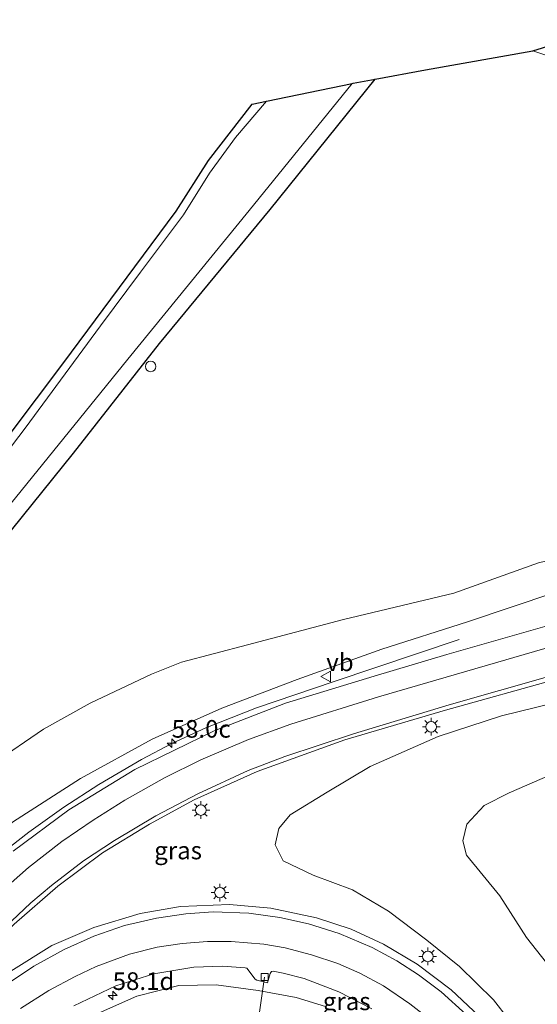
# Model space of a CAD drawing. Units: metres. Extents: x 100277 to 109942, y 499998 to 506250.
# Drawn here: x 108707 to 108781, y 502567 to 502707 of the extents above; entities that cross this region are included whole.
import ezdxf
from ezdxf.enums import TextEntityAlignment as Align

# ---------------------------------------------------------------- set-up
doc = ezdxf.new("R2010")
doc.units = ezdxf.units.M
doc.layers.get('0').update_dxf_attribs({"lineweight": 25})
for name, color, linetype, lineweight in [('B-ME-AL-OVERIG-L-B1', 7, 'Continuous', 18), ('B-ME-AL-OVERIG-S-B1', 7, 'Continuous', 18), ('B-ME-AM-KILOMETR-S-B1', 7, 'Continuous', 18), ('B-ME-BV-GELEIDECONSTRUCTIE-GELEIDERAIL-L-B1', 213, 'BV-GELEIDERAIL', 18), ('B-ME-GW-INSTEEKWATERGANG-L-B1', 10, 'Continuous', 25), ('B-ME-GW-KRUINLIJN-L-B1', 93, 'Continuous', 18), ('B-ME-GW-TEENLIJN-L-B1', 93, 'Continuous', 18), ('B-ME-IE-GRASLAND-GV-B6', 93, 'Continuous', 18), ('B-ME-IE-HULPGEOMETRIE-L-B1', 53, 'Continuous', 18), ('B-ME-IE-MEUBILAIR_WEGMEUBILAIR-LICHTMAST-S-B1', 8, 'Continuous', 18), ('B-ME-KG-KADASTRAAL-OPNAMEDTMGRENS-L-B1', 10, 'Continuous', 25), ('B-ME-OG-WATER-GV-B6', 153, 'Continuous', 18), ('B-ME-VH-VERH_SOORT-BITUMEN-GV-B6', 8, 'IE-TERREINAFSCHEIDING-NATUURLIJK-HOUTWAL', 18), ('B-ME-VV-KOLK-S-B1', 8, 'Continuous', 18), ('B-ME-VW-MARKERING-STREEP-015-L-B1', 7, 'Continuous', 18), ('B-ME-VW-MEUBILAIR_WEGMEUBILAIR-VERKEERSBORD-S-B1', 8, 'Continuous', 18)]:
    doc.layers.add(name, color=color, linetype=linetype, lineweight=lineweight)
doc.styles.add('NLCS-ISO', font='NLCS-ISO.TTF')
doc.linetypes.add('BV-GELEIDERAIL', pattern='A,10,-3,[108,NLCS.SHX,S=1,R=0,X=0,Y=0],-3', length=16)
doc.linetypes.add('IE-TERREINAFSCHEIDING-NATUURLIJK-HOUTWAL', pattern='A,7,-1.5,[67,NLCS.SHX,S=0.75,R=45,X=0,Y=0],-1.5,7,-1.5,[70,NLCS.SHX,S=0.75,R=0,X=0,Y=0],-1.5', length=20)

# ---------------------------------------------------------------- blocks, each defined once
blk = doc.blocks.new('verkeersbord')
for p, q in [((0, 0.75), (-0.75, -0.625)), ((0.75, -0.625), (0, 0.75)), ((-0.75, -0.625), (0.75, -0.625))]:
    blk.add_line(p, q)
blk = doc.blocks.new('dtb')
blk.add_circle((0, 0), 0.75)
blk = doc.blocks.new('hecto')
for p, q in [((0, 0.625), (-0.625, 0)), ((0, -0.625), (0, 0.625)), ((-0.625, 0), (0.625, 0)), ((0.625, 0), (0, -0.625))]:
    blk.add_line(p, q)
blk = doc.blocks.new('kolk')
blk.add_lwpolyline([(-0.5, -0.5), (0.5, -0.5), (0.5, 0.5), (-0.5, 0.5)], close=True)
blk = doc.blocks.new('lantaarnpaal')
for p, q in [((-0.75, 0), (-1.25, 0)), ((-0.88, 0.88), (-0.53, 0.53)), ((0, 0.75), (0, 1.25)), ((0.53, 0.53), (0.88, 0.88)), ((0.75, 0), (1.25, 0)), ((-0.53, -0.53), (-0.88, -0.88)), ((0, -0.75), (0, -1.25)), ((0.53, -0.53), (0.88, -0.88))]:
    blk.add_line(p, q)
blk.add_circle((0, 0), 0.75)

msp = doc.modelspace()

# ---------------------------------------------------------------- linework, layer by layer
at = {"layer": 'B-ME-AL-OVERIG-L-B1'}
msp.add_line((108742.122, 502571.331, 2.369), (108739.867, 502555.999, -1.033), dxfattribs=at)
at = {"layer": 'B-ME-BV-GELEIDECONSTRUCTIE-GELEIDERAIL-L-B1'}
msp.add_polyline3d([(108769.653, 502619.18, 1.9061), (108751.8324, 502613.1767, 3.2103), (108740.9711, 502609.4855, 3.5389), (108733.77, 502606.6762, 3.7566), (108728.9536, 502604.4446, 3.9207), (108724.6521, 502602.1796, 4.0555), (108718.6512, 502598.621, 4.2952), (108713.693, 502595.4212, 4.4585), (108708.7032, 502591.8683, 4.601), (108705.0463, 502588.9717, 4.6929), (108701.1735, 502585.511, 4.8579), (108696.1886, 502580.587, 5.0931), (108691.3952, 502575.3562, 5.267), (108683.3897, 502565.8128, 5.4674)], dxfattribs=at)
at = {"layer": 'B-ME-GW-INSTEEKWATERGANG-L-B1'}
msp.add_polyline3d([(108590.701, 502504.319, -0.049), (108591.675, 502503.246, -0.052), (108593.608, 502502.582, -0.124), (108595.693, 502502.643, -0.183), (108598.272, 502503.33, -0.149), (108601.008, 502505.004, -0.236), (108604.703, 502508.043, -0.252), (108612.32, 502516.402, -0.411), (108621.194, 502527.292, -0.447), (108635.899, 502546.034, -0.486), (108652.274, 502566.64, -0.52), (108667.842, 502586.539, -0.586), (108683.359, 502606.407, -0.506), (108697.635, 502623.99, -0.606), (108715.041, 502645.559, -0.712), (108727.202, 502661.106, -0.714), (108742.885, 502680.121, -0.673), (108757.7579, 502698.5912, -0.6879)], dxfattribs=at)
at = {"layer": 'B-ME-GW-KRUINLIJN-L-B1'}
for points in [[(108862.811, 502648.676, 0.496), (108856.664, 502643.939, 0.568), (108850.091, 502639.587, 0.66), (108841.541, 502634.234, 0.805), (108832.026, 502628.712, 0.891), (108821.288, 502623.348, 1.072), (108811.188, 502619.189, 1.284), (108800.952, 502615.54, 1.423), (108788.206, 502611.437, 1.626), (108775.664, 502608.353, 1.771), (108766.712, 502605.422, 2.004), (108757.088, 502601.167, 2.16), (108750.991, 502597.552, 2.366), (108745.741, 502594.325, 2.416), (108744.109, 502592.402, 2.397), (108743.614, 502590.084, 2.477), (108744.721, 502587.817, 2.486), (108748.989, 502585.757, 2.458), (108754.579, 502583.693, 2.352), (108759.668, 502580.661, 2.118), (108765.088, 502576.562, 1.971), (108769.729, 502572.848, 1.723), (108774.545, 502568.083, 1.562), (108778.769, 502562.603, 1.323)], [(108612.419, 502481.718, 6.71), (108617.215, 502483.75, 6.726), (108622.043, 502487.425, 6.715), (108627.199, 502491.858, 6.671), (108632.916, 502499.221, 6.601), (108648.969, 502521.939, 6.192), (108664.278, 502543.967, 5.366), (108681.653, 502566.766, 4.709), (108690.156, 502577.418, 4.433), (108697.477, 502585.508, 4.158), (108706.402, 502593.292, 3.813), (108716.039, 502599.462, 3.515), (108726.206, 502605.056, 3.217), (108736.055, 502609.465, 2.833), (108746.703, 502613.506, 2.525), (108758.726, 502617.816, 1.988), (108770.832, 502621.688, 1.559), (108783.063, 502625.81, 1.103), (108797.617, 502630.339, 0.866), (108808.658, 502634.902, 0.702), (108816.032, 502640.22, 0.418)], [(108717.753, 502565.862, 3.318), (108724.024, 502568.606, 3.112), (108729.955, 502570.156, 2.85), (108735.236, 502570.249, 2.653), (108741.187, 502569.408, 2.38), (108746.601, 502568.457, 2.091), (108750.755, 502567.182, 1.86)]]:
    msp.add_polyline3d(points, dxfattribs=at)
at = {"layer": 'B-ME-GW-TEENLIJN-L-B1'}
for points in [[(108787.266, 502565.825, -0.2), (108784.29, 502570.466, -0.183), (108782.023, 502573.328, -0.174), (108779.208, 502576.963, -0.186), (108775.418, 502582.863, -0.191), (108770.726, 502588.628, -0.035), (108770.194, 502590.633, -0.021), (108770.779, 502592.98, -0.002), (108773.204, 502595.645, -0.033), (108776.765, 502597.46, -0.105), (108783.598, 502600.427, -0.169), (108792.336, 502604.239, -0.3), (108800.968, 502608.577, -0.308), (108806.288, 502612.289, -0.308), (108811.842, 502615.172, -0.308), (108824.531, 502620.89, -0.225), (108834.927, 502627.574, -0.041), (108844.158, 502633.631, 0.168), (108852.102, 502639.238, 0.265), (108857.43, 502643.186, 0.452), (108862.811, 502648.676, 0.496)], [(108816.032, 502640.22, 0.418), (108805.087, 502636.681, 0.385), (108794.304, 502633.222, 0.374), (108780.924, 502630.029, 0.404), (108768.895, 502625.718, 0.532), (108753.276, 502622.004, 0.63), (108739.7, 502618.416, 0.507), (108730.332, 502615.964, 0.329), (108726.094, 502614.243, -0.013), (108717.41, 502610.161, 0.162), (108710.801, 502606.468, 0.296), (108703.693, 502601.643, 0.39), (108696.183, 502596.046, 0.432), (108688.779, 502589.703, 0.382), (108681.254, 502582.084, 0.321), (108672.863, 502571.475, 0.555), (108661.884, 502558.298, 0.427)]]:
    msp.add_polyline3d(points, dxfattribs=at)
at = {"layer": 'B-ME-IE-GRASLAND-GV-B6'}
for points in [[(108845.381, 502681.011, -0.297), (108780.124, 502702.618, -0.322), (108794.898, 502707.174, -0.475)], [(108652.274, 502566.64, -0.52), (108667.842, 502586.539, -0.586), (108683.359, 502606.407, -0.506), (108697.635, 502623.99, -0.606), (108715.041, 502645.559, -0.712), (108727.202, 502661.106, -0.714), (108742.885, 502680.121, -0.673), (108757.7579, 502698.5912, -0.6879), (108764.8907, 502699.9226, -0.572), (108780.124, 502702.618, -0.322), (108845.381, 502681.011, -0.297)], [(108648.699, 502566.189, -1.635), (108663.738, 502585.345, -1.635), (108678.528, 502604.099, -1.635), (108693.611, 502623.076, -1.635), (108705.432, 502637.501, -1.635), (108722.735, 502658.892, -1.635), (108739.937, 502679.984, -1.635), (108754.523, 502697.985, -1.635), (108754.6409, 502698.0095, -1.6012), (108757.7579, 502698.5912, -0.6879), (108742.885, 502680.121, -0.673), (108727.202, 502661.106, -0.714), (108715.041, 502645.559, -0.712), (108697.635, 502623.99, -0.606), (108683.359, 502606.407, -0.506), (108667.842, 502586.539, -0.586), (108652.274, 502566.64, -0.52)], [(108633.421, 502555.974, -0.686), (108648.203, 502574.776, -0.706), (108659.821, 502589.138, -0.698), (108673.278, 502605.81, -0.681), (108686.368, 502622.243, -0.792), (108702.165, 502643.182, -0.951), (108713.687, 502658.444, -0.898), (108723.715, 502671.972, -0.865), (108729.609, 502679.872, -0.823), (108734.184, 502687.077, -0.812), (108740.364, 502695.035, -0.806)], [(108740.364, 502695.035, -0.806), (108742.374, 502695.454, -1.635), (108738.008, 502690.34, -1.635), (108734.301, 502685.287, -1.635), (108730.64, 502679.359, -1.635), (108724.522, 502671.253, -1.635), (108718.854, 502663.618, -1.635), (108708.211, 502649.144, -1.635), (108699.651, 502637.911, -1.635), (108689.539, 502624.414, -1.635), (108676.498, 502607.501, -1.635), (108664.944, 502592.589, -1.635), (108658.779, 502584.747, -1.635), (108653.289, 502578.517, -1.635), (108648.448, 502572.846, -1.635), (108643.454, 502566.862, -1.635)], [(108690.665, 502561.654, 4.776), (108695.827, 502567.794, 4.484), (108700.925, 502573.326, 4.194), (108706.619, 502578.84, 3.927), (108712.843, 502584.201, 3.646), (108719.162, 502588.936, 3.415), (108725.797, 502592.987, 3.204), (108732.112, 502596.439, 2.992), (108741.082, 502600.466, 2.744), (108753.494, 502604.938, 2.405), (108767.75, 502609.139, 2.102), (108783.643, 502613.597, 1.746), (108794.335, 502616.739, 1.57), (108803.433, 502619.73, 1.362), (108812.8, 502623.282, 1.22), (108820.932, 502626.676, 1.108), (108827.306, 502629.768, 0.969), (108836.661, 502634.726, 0.897), (108845.11, 502639.736, 0.802), (108853.801, 502645.672, 0.719), (108863.298, 502652.862, 0.621), (108871.644, 502660.059, 0.588), (108876.005, 502664.068, 0.524), (108880.726, 502662.13, 0.415)], [(108706.402, 502593.292, 3.813), (108716.039, 502599.462, 3.515), (108726.206, 502605.056, 3.217), (108736.055, 502609.465, 2.833), (108746.703, 502613.506, 2.525), (108758.726, 502617.816, 1.988), (108770.832, 502621.688, 1.559), (108783.063, 502625.81, 1.103), (108797.617, 502630.339, 0.866), (108808.658, 502634.902, 0.702), (108816.032, 502640.22, 0.418), (108805.087, 502636.681, 0.385), (108794.304, 502633.222, 0.374), (108780.924, 502630.029, 0.404), (108768.895, 502625.718, 0.532), (108753.276, 502622.004, 0.63), (108739.7, 502618.416, 0.507), (108730.332, 502615.964, 0.329), (108726.094, 502614.243, -0.013), (108717.41, 502610.161, 0.162), (108710.801, 502606.468, 0.296), (108703.693, 502601.643, 0.39)], [(108703.693, 502601.643, 0.39), (108710.801, 502606.468, 0.296), (108717.41, 502610.161, 0.162), (108726.094, 502614.243, -0.013), (108730.332, 502615.964, 0.329), (108739.7, 502618.416, 0.507), (108753.276, 502622.004, 0.63), (108768.895, 502625.718, 0.532), (108780.924, 502630.029, 0.404), (108794.304, 502633.222, 0.374), (108805.087, 502636.681, 0.385), (108816.032, 502640.22, 0.418), (108808.658, 502634.902, 0.702), (108797.617, 502630.339, 0.866), (108783.063, 502625.81, 1.103), (108770.832, 502621.688, 1.559), (108758.726, 502617.816, 1.988), (108746.703, 502613.506, 2.525), (108736.055, 502609.465, 2.833), (108726.206, 502605.056, 3.217), (108716.039, 502599.462, 3.515), (108706.402, 502593.292, 3.813)], [(108784.106, 502621.672, 1.467), (108767.905, 502617.066, 1.993), (108757.638, 502613.972, 2.424), (108745.059, 502610.136, 2.803), (108734.99, 502606.233, 3.137), (108723.731, 502600.759, 3.51), (108714.372, 502595.023, 3.871), (108706.494, 502589.179, 4.105)], [(108788.206, 502611.437, 1.626), (108775.664, 502608.353, 1.771), (108766.712, 502605.422, 2.004), (108757.088, 502601.167, 2.16), (108750.991, 502597.552, 2.366), (108745.741, 502594.325, 2.416), (108744.109, 502592.402, 2.397), (108743.614, 502590.084, 2.477), (108744.721, 502587.817, 2.486), (108748.989, 502585.757, 2.458), (108754.579, 502583.693, 2.352), (108759.668, 502580.661, 2.118), (108765.088, 502576.562, 1.971), (108769.729, 502572.848, 1.723), (108774.545, 502568.083, 1.562), (108778.769, 502562.603, 1.323)], [(108778.769, 502562.603, 1.323), (108774.545, 502568.083, 1.562), (108769.729, 502572.848, 1.723), (108765.088, 502576.562, 1.971), (108759.668, 502580.661, 2.118), (108754.579, 502583.693, 2.352), (108748.989, 502585.757, 2.458), (108744.721, 502587.817, 2.486), (108743.614, 502590.084, 2.477), (108744.109, 502592.402, 2.397), (108745.741, 502594.325, 2.416), (108750.991, 502597.552, 2.366), (108757.088, 502601.167, 2.16), (108766.712, 502605.422, 2.004), (108775.664, 502608.353, 1.771), (108788.206, 502611.437, 1.626)], [(108782.023, 502573.328, -0.174), (108779.208, 502576.963, -0.186), (108775.418, 502582.863, -0.191), (108770.726, 502588.628, -0.035), (108770.194, 502590.633, -0.021), (108770.779, 502592.98, -0.002), (108773.204, 502595.645, -0.033), (108776.765, 502597.46, -0.105), (108783.598, 502600.427, -0.169)], [(108783.598, 502600.427, -0.169), (108776.765, 502597.46, -0.105), (108773.204, 502595.645, -0.033), (108770.779, 502592.98, -0.002), (108770.194, 502590.633, -0.021), (108770.726, 502588.628, -0.035), (108775.418, 502582.863, -0.191), (108779.208, 502576.963, -0.186), (108782.023, 502573.328, -0.174)], [(108773.286, 502565.017, 1.726), (108768.528, 502569.511, 1.949), (108763.709, 502573.175, 2.163), (108758.937, 502576.003, 2.327), (108754.385, 502578.099, 2.511), (108749.448, 502579.724, 2.644), (108743.012, 502581.11, 2.828), (108737.14, 502581.609, 3.076), (108730.18, 502581.348, 3.34), (108724.485, 502580.326, 3.501), (108717.905, 502578.366, 3.757), (108711.982, 502575.803, 3.997), (108706.186, 502572.172, 4.197), (108699.11, 502566.432, 4.478)], [(108715.075, 502567.244, 3.632), (108721.058, 502570.107, 3.398), (108726.438, 502571.807, 3.128), (108732.067, 502572.737, 2.895), (108736.145, 502572.899, 2.722), (108739.361, 502572.651, 2.575), (108739.606, 502572.597, 2.575), (108740.765, 502571.021, 2.399), (108741.026, 502570.887, 2.399), (108742.544, 502570.521, 2.355), (108742.898, 502571.856, 2.355), (108743.108, 502572.111, 2.355), (108743.321, 502572.16, 2.36), (108744.746, 502571.878, 2.352), (108747.72, 502571.109, 2.232), (108752.649, 502569.242, 2.054), (108757.292, 502566.812, 1.865)], [(108717.753, 502565.862, 3.318), (108724.024, 502568.606, 3.112), (108729.955, 502570.156, 2.85), (108735.236, 502570.249, 2.653), (108741.187, 502569.408, 2.38), (108746.601, 502568.457, 2.091), (108750.755, 502567.182, 1.86)], [(108750.755, 502567.182, 1.86), (108746.601, 502568.457, 2.091), (108741.187, 502569.408, 2.38), (108735.236, 502570.249, 2.653), (108729.955, 502570.156, 2.85), (108724.024, 502568.606, 3.112), (108717.753, 502565.862, 3.318)]]:
    msp.add_polyline3d(points, dxfattribs=at)
at = {"layer": 'B-ME-IE-HULPGEOMETRIE-L-B1'}
msp.add_polyline3d([(108780.124, 502702.618, -0.322), (108845.381, 502681.011, -0.297), (108847.024, 502679.749, -1.546), (108848.773, 502677.531, -1.546), (108850.57, 502676.298, -0.336), (108870.018, 502669.117, 0.212), (108876.005, 502664.068, 0.524), (108880.726, 502662.13, 0.415), (108881.136, 502661.637, 0.46), (108895.46, 502656.338, 0.805), (108900.131, 502654.709, 0.78), (108901.4184, 502654.2743, 0.7589), (108904.1889, 502651.8963, 0.6752), (108907.5297, 502650.4489, 0.5734), (108909.6824, 502647.001, 0.4769), (108914.398, 502648.834, 0.432), (108914.841, 502648.491, 0.413), (108923.181, 502648.064, 0.488), (108923.3839, 502646.1976, 0.507), (108927.1104, 502644.7553, 0.3624)], dxfattribs=at)
at = {"layer": 'B-ME-KG-KADASTRAAL-OPNAMEDTMGRENS-L-B1'}
for points in [[(108780.124, 502702.618, -0.322), (108794.898, 502707.174, -0.475)], [(108633.421, 502555.974, -0.686), (108648.203, 502574.776, -0.706), (108659.821, 502589.138, -0.698), (108673.278, 502605.81, -0.681), (108686.368, 502622.243, -0.792), (108702.165, 502643.182, -0.951), (108713.687, 502658.444, -0.898), (108723.715, 502671.972, -0.865), (108729.609, 502679.872, -0.823), (108734.184, 502687.077, -0.812), (108740.364, 502695.035, -0.806), (108742.374, 502695.454, -1.635), (108754.523, 502697.985, -1.635), (108754.6409, 502698.0095, -1.6012), (108757.7579, 502698.5912, -0.6879), (108764.8911, 502699.9227, -0.572), (108780.124, 502702.618, -0.322)]]:
    msp.add_polyline3d(points, dxfattribs=at)
at = {"layer": 'B-ME-OG-WATER-GV-B6'}
for points in [[(108742.374, 502695.454, -1.635), (108754.523, 502697.985, -1.635), (108739.937, 502679.984, -1.635), (108722.735, 502658.892, -1.635), (108705.432, 502637.501, -1.635), (108693.611, 502623.076, -1.635), (108678.528, 502604.099, -1.635), (108663.738, 502585.345, -1.635), (108648.699, 502566.189, -1.635)], [(108643.454, 502566.862, -1.635), (108648.448, 502572.846, -1.635), (108653.289, 502578.517, -1.635), (108658.779, 502584.747, -1.635), (108664.944, 502592.589, -1.635), (108676.498, 502607.501, -1.635), (108689.539, 502624.414, -1.635), (108699.651, 502637.911, -1.635), (108708.211, 502649.144, -1.635), (108718.854, 502663.618, -1.635), (108724.522, 502671.253, -1.635), (108730.64, 502679.359, -1.635), (108734.301, 502685.287, -1.635), (108738.008, 502690.34, -1.635), (108742.374, 502695.454, -1.635)]]:
    msp.add_polyline3d(points, dxfattribs=at)
at = {"layer": 'B-ME-VH-VERH_SOORT-BITUMEN-GV-B6'}
for points in [[(108706.494, 502589.179, 4.105), (108714.372, 502595.023, 3.871), (108723.731, 502600.759, 3.51), (108734.99, 502606.233, 3.137), (108745.059, 502610.136, 2.803), (108757.638, 502613.972, 2.424), (108767.905, 502617.066, 1.993), (108784.106, 502621.672, 1.467)], [(108783.643, 502613.597, 1.746), (108767.75, 502609.139, 2.102), (108753.494, 502604.938, 2.405), (108741.082, 502600.466, 2.744), (108732.112, 502596.439, 2.992), (108725.797, 502592.987, 3.204), (108719.162, 502588.936, 3.415), (108712.843, 502584.201, 3.646), (108706.619, 502578.84, 3.927)], [(108699.11, 502566.432, 4.478), (108706.186, 502572.172, 4.197), (108711.982, 502575.803, 3.997), (108717.905, 502578.366, 3.757), (108724.485, 502580.326, 3.501), (108730.18, 502581.348, 3.34), (108737.14, 502581.609, 3.076), (108743.012, 502581.11, 2.828), (108749.448, 502579.724, 2.644), (108754.385, 502578.099, 2.511), (108758.937, 502576.003, 2.327), (108763.709, 502573.175, 2.163), (108768.528, 502569.511, 1.949), (108773.286, 502565.017, 1.726)], [(108757.292, 502566.812, 1.865), (108752.649, 502569.242, 2.054), (108747.72, 502571.109, 2.232), (108744.746, 502571.878, 2.352), (108743.321, 502572.16, 2.36), (108743.108, 502572.111, 2.355), (108742.898, 502571.856, 2.355), (108742.544, 502570.521, 2.355), (108741.026, 502570.887, 2.399), (108740.765, 502571.021, 2.399), (108739.606, 502572.597, 2.575), (108739.361, 502572.651, 2.575), (108736.145, 502572.899, 2.722), (108732.067, 502572.737, 2.895), (108726.438, 502571.807, 3.128), (108721.058, 502570.107, 3.398), (108715.075, 502567.244, 3.632)]]:
    msp.add_polyline3d(points, dxfattribs=at)
at = {"layer": 'B-ME-VW-MARKERING-STREEP-015-L-B1'}
for points in [[(108789.9216, 502620.2613, 1.409), (108758.2324, 502611.0568, 2.2839), (108745.8334, 502607.1534, 2.6753), (108739.8132, 502604.9853, 2.8683), (108733.0787, 502602.1075, 3.0845), (108727.9496, 502599.5589, 3.2508), (108722.311, 502596.4035, 3.4436), (108717.8431, 502593.5846, 3.5966), (108713.3765, 502590.5529, 3.7586), (108708.6487, 502586.8607, 3.9386), (108703.6886, 502582.5089, 4.1361)], [(108703.5188, 502576.7048, 4.0647), (108708.9825, 502581.8499, 3.8174), (108711.9063, 502584.3234, 3.6959), (108716.4631, 502587.7953, 3.5137), (108720.8551, 502590.7097, 3.3482), (108726.72, 502594.2046, 3.148), (108732.6373, 502597.3022, 2.9502), (108739.7723, 502600.5901, 2.7293), (108744.9947, 502602.6089, 2.5817), (108754.6871, 502605.7836, 2.325), (108768.276, 502609.9023, 2.0298), (108789.6227, 502615.9961, 1.5782)], [(108770.677, 502566.0301, 1.7525), (108767.1453, 502569.2237, 1.9275), (108763.9349, 502571.6399, 2.0652), (108760.8578, 502573.628, 2.1808), (108757.3328, 502575.5252, 2.2984), (108752.6831, 502577.5062, 2.4472), (108748.3429, 502578.8666, 2.5879), (108744.2715, 502579.7901, 2.7277), (108739.867, 502580.4056, 2.8906), (108734.8156, 502580.574, 3.0746), (108730.9647, 502580.311, 3.2156), (108726.8044, 502579.6825, 3.3687), (108722.2487, 502578.6374, 3.541), (108717.9174, 502577.1458, 3.6983), (108713.6976, 502575.2296, 3.8528), (108709.4219, 502572.8821, 4.0228), (108705.5407, 502570.2754, 4.1814), (108701.1663, 502566.8819, 4.3631)], [(108707.5438, 502566.8638, 4.0051), (108711.5418, 502569.4226, 3.8239), (108715.2557, 502571.4181, 3.6627), (108718.2732, 502572.8104, 3.5372), (108722.9671, 502574.5698, 3.3551), (108726.8899, 502575.568, 3.1993), (108730.4293, 502576.1006, 3.0606), (108734.0316, 502576.3804, 2.9208), (108737.3977, 502576.3814, 2.7888), (108741.9987, 502575.9846, 2.6093), (108745.0337, 502575.4554, 2.4934), (108748.7561, 502574.4933, 2.3507), (108752.4704, 502573.2321, 2.2146), (108755.589, 502571.8814, 2.1028), (108758.9403, 502570.0727, 1.9768), (108762.706, 502567.5362, 1.8244), (108765.2574, 502565.5493, 1.71)]]:
    msp.add_polyline3d(points, dxfattribs=at)

# ---------------------------------------------------------------- block references
at = {"layer": 'B-ME-AL-OVERIG-S-B1', "rotation": 90}
msp.add_blockref('dtb', (108725.973, 502657.873, -0.467), dxfattribs=at)
at = {"layer": 'B-ME-AM-KILOMETR-S-B1', "rotation": 90}
for p in [(108728.953, 502604.479, 3.499), (108720.591, 502568.725, 3.337)]:
    msp.add_blockref('hecto', p, dxfattribs=at)
at = {"layer": 'B-ME-IE-MEUBILAIR_WEGMEUBILAIR-LICHTMAST-S-B1', "rotation": 90}
for p in [(108765.712, 502606.801, 2.18), (108733.086, 502594.993, 2.948), (108735.782, 502583.31, 3.053), (108765.231, 502574.257, 2.085)]:
    msp.add_blockref('lantaarnpaal', p, dxfattribs=at)
at = {"layer": 'B-ME-VV-KOLK-S-B1', "rotation": 90}
msp.add_blockref('kolk', (108742.13, 502571.334, 2.291), dxfattribs=at)
at = {"layer": 'B-ME-VW-MEUBILAIR_WEGMEUBILAIR-VERKEERSBORD-S-B1', "rotation": 90}
msp.add_blockref('verkeersbord', (108750.844, 502613.915, 2.536), dxfattribs=at)

# ---------------------------------------------------------------- texts
at = {"layer": 'B-ME-AM-KILOMETR-S-B1', "ltscale": 0.2, "style": 'NLCS-ISO'}
for s, p in [('58.0c', (108728.953, 502604.479, 3.499)), ('58.1d', (108720.591, 502568.725, 3.337))]:
    msp.add_text(s, height=2.5, dxfattribs=at).set_placement(p, align=Align.BOTTOM_LEFT)
at = {"layer": 'B-ME-IE-GRASLAND-GV-B6', "ltscale": 0.2, "style": 'NLCS-ISO'}
for p in [(108729.8597, 502589.275), (108753.7405, 502567.8965)]:
    msp.add_text('gras', height=2.5, dxfattribs=at).set_placement(p, align=Align.MIDDLE_CENTER)
at = {"layer": 'B-ME-VW-MEUBILAIR_WEGMEUBILAIR-VERKEERSBORD-S-B1', "ltscale": 0.2, "style": 'NLCS-ISO'}
msp.add_text('vb', height=2.5, dxfattribs=at).set_placement((108750.844, 502613.915, 2.536), align=Align.BOTTOM_LEFT)

doc.saveas('drawing.dxf')
